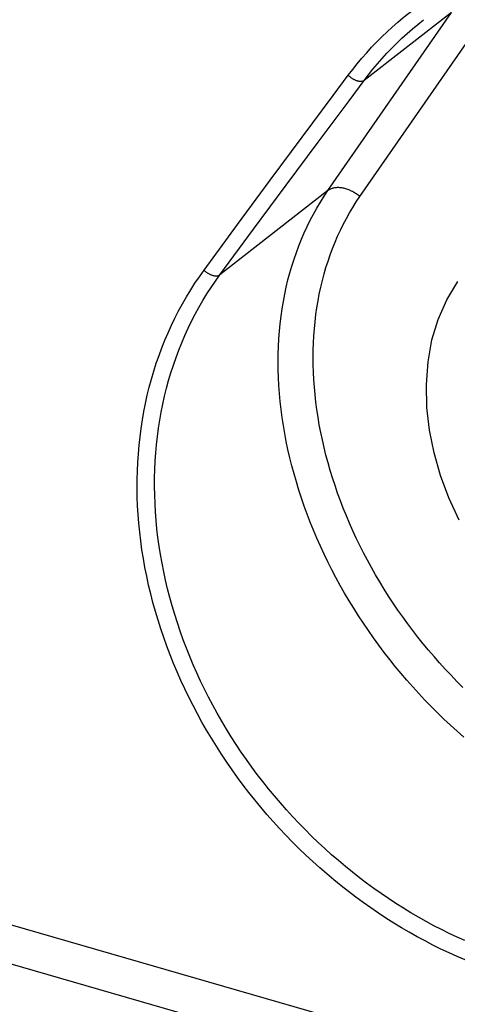
# Model space of a CAD drawing. Units: millimetres. Extents: x -44.8 to 46, y -27.8 to 28.
# Drawn here: x -28.5 to -26.8, y 16.5 to 20.3 of the extents above; entities that cross this region are included whole.
import ezdxf

# ---------------------------------------------------------------- set-up
doc = ezdxf.new("R2010")
doc.units = ezdxf.units.MM
doc.header["$LTSCALE"] = 30.734
doc.layers.get('0').update_dxf_attribs({"linetype": 'CONTINUOUS'})
doc.layers.add('RACCORDO', color=7, linetype='CONTINUOUS')

msp = doc.modelspace()

# ---------------------------------------------------------------- linework, layer by layer
at = {"color": 253, "linetype": 'CONTINUOUS'}
msp.add_lwpolyline([(-26.7591, 18.3539), (-26.7986, 18.4395), (-26.8309, 18.5259), (-26.8561, 18.6131), (-26.8741, 18.7011), (-26.884, 18.7888), (-26.8857, 18.8769), (-26.8793, 18.9647), (-26.864, 19.0487), (-26.8397, 19.1277), (-26.8066, 19.2029), (-26.7646, 19.2742)], dxfattribs=at)
at = {"layer": 'RACCORDO', "color": 253, "linetype": 'CONTINUOUS'}
for p, q in [((-27.2653, 19.6244), (-26.789, 20.3119)), ((-26.789, 20.3119), (-27.1256, 20.0494)), ((-27.1421, 19.6012), (-26.6658, 20.2887)), ((-27.4875, 19.6642), (-27.3647, 19.83)), ((-27.4262, 19.6456), (-27.3034, 19.811)), ((-27.6137, 19.4933), (-27.4875, 19.6642)), ((-27.5524, 19.4752), (-27.4262, 19.6456)), ((-27.2653, 19.6244), (-27.6817, 19.2996)), ((-27.7431, 19.3173), (-27.6137, 19.4933)), ((-27.6817, 19.2996), (-27.5524, 19.4752))]:
    msp.add_line(p, q, dxfattribs=at)
at = {"layer": 'RACCORDO', "color": 7, "linetype": 'CONTINUOUS'}
for p, q in [((-29.3449, 17.0414), (-23.5858, 15.3789)), ((-23.8457, 15.3022), (-29.4533, 16.921))]:
    msp.add_line(p, q, dxfattribs=at)
at = {"layer": 'RACCORDO', "color": 253, "linetype": 'CONTINUOUS'}
for points in [[(-27.1868, 20.069), (-27.1697, 20.0915), (-27.1521, 20.1135), (-27.1341, 20.1351), (-27.1156, 20.1562), (-27.0967, 20.177), (-27.0774, 20.1972), (-27.0577, 20.217), (-27.0375, 20.2364), (-27.017, 20.2552), (-26.9961, 20.2736), (-26.9748, 20.2914), (-26.9531, 20.3088), (-26.9311, 20.3256), (-26.9088, 20.3419), (-26.8861, 20.3577), (-26.8631, 20.3729), (-26.8398, 20.3876), (-26.8162, 20.4017), (-26.7923, 20.4153), (-26.7682, 20.4284)], [(-27.1256, 20.0494), (-27.1089, 20.0712), (-27.0918, 20.0926), (-27.0742, 20.1135), (-27.0562, 20.1341), (-27.0378, 20.1542), (-27.0189, 20.1739), (-26.9997, 20.1931), (-26.9801, 20.2119), (-26.9601, 20.2302), (-26.9397, 20.2481), (-26.9189, 20.2654), (-26.8962, 20.2835)], [(-27.3647, 19.83), (-27.2452, 19.9907), (-27.1868, 20.069)], [(-27.3034, 19.811), (-27.184, 19.9712), (-27.1256, 20.0494)], [(-27.1868, 20.069), (-27.185, 20.0674), (-27.1832, 20.0658), (-27.1813, 20.0642), (-27.1794, 20.0626), (-27.1775, 20.0612), (-27.1755, 20.0597), (-27.1734, 20.0583), (-27.1714, 20.057), (-27.1693, 20.0558), (-27.1672, 20.0546), (-27.1651, 20.0534), (-27.163, 20.0524), (-27.1608, 20.0514), (-27.1587, 20.0505), (-27.1566, 20.0497), (-27.1545, 20.0489), (-27.1524, 20.0483), (-27.1504, 20.0477), (-27.1484, 20.0472), (-27.1464, 20.0468), (-27.1444, 20.0464), (-27.1425, 20.0462), (-27.1407, 20.0461), (-27.1388, 20.046), (-27.1371, 20.046), (-27.1354, 20.0461), (-27.1338, 20.0464), (-27.1322, 20.0466), (-27.1307, 20.047), (-27.1293, 20.0475), (-27.128, 20.048), (-27.1268, 20.0487), (-27.1256, 20.0494)], [(-27.1421, 19.6012), (-27.1454, 19.604), (-27.1487, 19.6066), (-27.1521, 19.6092), (-27.1556, 19.6116), (-27.1592, 19.614), (-27.1628, 19.6163), (-27.1664, 19.6184), (-27.1701, 19.6205), (-27.1739, 19.6224), (-27.1777, 19.6242), (-27.1815, 19.6259), (-27.1853, 19.6275), (-27.1891, 19.629), (-27.193, 19.6303), (-27.1968, 19.6315), (-27.2007, 19.6325), (-27.2045, 19.6334), (-27.2083, 19.6342), (-27.212, 19.6348), (-27.2158, 19.6353), (-27.2195, 19.6357), (-27.2231, 19.6359), (-27.2267, 19.636), (-27.2302, 19.6359), (-27.2337, 19.6357), (-27.237, 19.6354), (-27.2403, 19.6349), (-27.2435, 19.6343), (-27.2466, 19.6335), (-27.2496, 19.6326), (-27.2526, 19.6315), (-27.2554, 19.6304), (-27.258, 19.6291), (-27.2606, 19.6276), (-27.263, 19.626), (-27.2653, 19.6244)], [(-26.7413, 17.5171), (-26.7671, 17.5398), (-26.7926, 17.563), (-26.8177, 17.5866), (-26.8425, 17.6106), (-26.8669, 17.635), (-26.891, 17.6599), (-26.9147, 17.6851), (-26.938, 17.7107), (-26.9609, 17.7366), (-26.9834, 17.763), (-27.0055, 17.7896), (-27.0271, 17.8166), (-27.0483, 17.844), (-27.0691, 17.8716), (-27.0894, 17.8995), (-27.1092, 17.9278), (-27.1286, 17.9562), (-27.1475, 17.985), (-27.1658, 18.014), (-27.1837, 18.0432), (-27.2011, 18.0727), (-27.2179, 18.1024), (-27.2343, 18.1322), (-27.2501, 18.1623), (-27.2653, 18.1925), (-27.2801, 18.2229), (-27.2942, 18.2534), (-27.3079, 18.284), (-27.3209, 18.3148), (-27.3334, 18.3457), (-27.3453, 18.3766), (-27.3566, 18.4077), (-27.3674, 18.4388), (-27.3775, 18.4699), (-27.3871, 18.5011), (-27.3961, 18.5323), (-27.4044, 18.5635), (-27.4122, 18.5947), (-27.4194, 18.6259), (-27.4259, 18.6571), (-27.4318, 18.6882), (-27.4371, 18.7192), (-27.4418, 18.7502), (-27.4459, 18.7811), (-27.4493, 18.8119), (-27.4522, 18.8425), (-27.4544, 18.8731), (-27.4559, 18.9035), (-27.4569, 18.9337), (-27.4572, 18.9638), (-27.4569, 18.9937), (-27.4559, 19.0234), (-27.4544, 19.0529), (-27.4522, 19.0822), (-27.4493, 19.1112), (-27.4459, 19.14), (-27.4418, 19.1685), (-27.4371, 19.1968), (-27.4318, 19.2248), (-27.4259, 19.2525), (-27.4194, 19.2799), (-27.4122, 19.3069), (-27.4044, 19.3336), (-27.3961, 19.36), (-27.3871, 19.386), (-27.3775, 19.4117), (-27.3674, 19.437), (-27.3566, 19.4619), (-27.3453, 19.4864), (-27.3334, 19.5105), (-27.3209, 19.5341), (-27.3079, 19.5574), (-27.2942, 19.5801), (-27.2801, 19.6025), (-27.2653, 19.6244)], [(-26.7448, 17.7092), (-26.7678, 17.7321), (-26.7904, 17.7555), (-26.8127, 17.7792), (-26.8346, 17.8032), (-26.8561, 17.8276), (-26.8773, 17.8524), (-26.898, 17.8774), (-26.9183, 17.9028), (-26.9383, 17.9285), (-26.9578, 17.9544), (-26.9768, 17.9807), (-26.9955, 18.0072), (-27.0136, 18.034), (-27.0314, 18.061), (-27.0486, 18.0882), (-27.0654, 18.1157), (-27.0818, 18.1434), (-27.0976, 18.1712), (-27.113, 18.1993), (-27.1278, 18.2275), (-27.1421, 18.2559), (-27.156, 18.2845), (-27.1693, 18.3131), (-27.1821, 18.3419), (-27.1943, 18.3709), (-27.2061, 18.3999), (-27.2173, 18.4289), (-27.2279, 18.4581), (-27.238, 18.4873), (-27.2475, 18.5166), (-27.2565, 18.5459), (-27.265, 18.5752), (-27.2728, 18.6045), (-27.2801, 18.6339), (-27.2868, 18.6632), (-27.293, 18.6924), (-27.2985, 18.7217), (-27.3035, 18.7508), (-27.3079, 18.7799), (-27.3118, 18.8089), (-27.315, 18.8379), (-27.3177, 18.8667), (-27.3197, 18.8954), (-27.3212, 18.9239), (-27.3221, 18.9524), (-27.3224, 18.9806), (-27.3221, 19.0087), (-27.3212, 19.0366), (-27.3197, 19.0643), (-27.3177, 19.0918), (-27.315, 19.1191), (-27.3118, 19.1462), (-27.3079, 19.173), (-27.3035, 19.1995), (-27.2985, 19.2258), (-27.293, 19.2518), (-27.2868, 19.2776), (-27.2801, 19.303), (-27.2728, 19.3281), (-27.265, 19.3529), (-27.2565, 19.3773), (-27.2475, 19.4014), (-27.238, 19.4252), (-27.2279, 19.4486), (-27.2173, 19.4716), (-27.2061, 19.4942), (-27.1943, 19.5165), (-27.1821, 19.5383), (-27.1693, 19.5597), (-27.156, 19.5807), (-27.1421, 19.6012)], [(-26.7362, 16.6582), (-26.7673, 16.6715), (-26.7984, 16.6855), (-26.8293, 16.7001), (-26.8602, 16.7153), (-26.8908, 16.7311), (-26.9213, 16.7475), (-26.9516, 16.7646), (-26.9818, 16.7822), (-27.0117, 16.8004), (-27.0414, 16.8192), (-27.0709, 16.8386), (-27.1002, 16.8585), (-27.1291, 16.879), (-27.1579, 16.9001), (-27.1863, 16.9217), (-27.2144, 16.9438), (-27.2422, 16.9664), (-27.2698, 16.9896), (-27.2969, 17.0132), (-27.3237, 17.0373), (-27.3502, 17.062), (-27.3763, 17.0871), (-27.4019, 17.1126), (-27.4272, 17.1386), (-27.4521, 17.1651), (-27.4766, 17.1919), (-27.5006, 17.2192), (-27.5242, 17.2469), (-27.5473, 17.275), (-27.5699, 17.3035), (-27.5921, 17.3323), (-27.6138, 17.3616), (-27.635, 17.3911), (-27.6557, 17.4211), (-27.6759, 17.4513), (-27.6955, 17.4818), (-27.7146, 17.5127), (-27.7331, 17.5438), (-27.7511, 17.5752), (-27.7685, 17.6068), (-27.7854, 17.6387), (-27.8016, 17.6708), (-27.8173, 17.7032), (-27.8324, 17.7357), (-27.8469, 17.7685), (-27.8607, 17.8014), (-27.874, 17.8345), (-27.8866, 17.8677), (-27.8986, 17.9011), (-27.9099, 17.9346), (-27.9206, 17.9683), (-27.9307, 18.002), (-27.9401, 18.0358), (-27.9488, 18.0697), (-27.9569, 18.1036), (-27.9643, 18.1376), (-27.9711, 18.1716), (-27.9771, 18.2057), (-27.9825, 18.2397), (-27.9873, 18.2737), (-27.9913, 18.3076), (-27.9946, 18.3416), (-27.9973, 18.3754), (-27.9993, 18.4092), (-28.0005, 18.4429), (-28.0011, 18.4766), (-28.001, 18.5101), (-28.0002, 18.5434), (-27.9987, 18.5766), (-27.9965, 18.6097), (-27.9937, 18.6426), (-27.9901, 18.6753), (-27.9858, 18.7078), (-27.9809, 18.7401), (-27.9752, 18.7722), (-27.9689, 18.804), (-27.9619, 18.8355), (-27.9542, 18.8667), (-27.9459, 18.8977), (-27.9369, 18.9283), (-27.9272, 18.9587), (-27.9168, 18.9887), (-27.9058, 19.0183), (-27.8941, 19.0477), (-27.8818, 19.0766), (-27.8688, 19.1052), (-27.8552, 19.1333), (-27.841, 19.161), (-27.8261, 19.1883), (-27.8107, 19.2151), (-27.7946, 19.2414), (-27.778, 19.2672), (-27.7609, 19.2925), (-27.7431, 19.3173)], [(-26.7369, 16.7324), (-26.7671, 16.746), (-26.7972, 16.7601), (-26.8271, 16.7749), (-26.8569, 16.7902), (-26.8865, 16.8062), (-26.9159, 16.8227), (-26.9452, 16.8398), (-26.9743, 16.8575), (-27.0031, 16.8758), (-27.0318, 16.8946), (-27.0602, 16.9139), (-27.0883, 16.9338), (-27.1162, 16.9542), (-27.1438, 16.9751), (-27.1711, 16.9966), (-27.1981, 17.0186), (-27.2248, 17.041), (-27.2512, 17.0639), (-27.2772, 17.0874), (-27.3029, 17.1113), (-27.3282, 17.1356), (-27.3532, 17.1604), (-27.3777, 17.1856), (-27.4019, 17.2113), (-27.4256, 17.2373), (-27.4489, 17.2638), (-27.4718, 17.2907), (-27.4943, 17.3179), (-27.5163, 17.3456), (-27.5378, 17.3736), (-27.5588, 17.4019), (-27.5794, 17.4306), (-27.5995, 17.4596), (-27.6191, 17.4889), (-27.6381, 17.5186), (-27.6566, 17.5485), (-27.6746, 17.5787), (-27.6921, 17.6091), (-27.709, 17.6398), (-27.7253, 17.6708), (-27.7411, 17.7019), (-27.7563, 17.7333), (-27.7709, 17.7649), (-27.7849, 17.7966), (-27.7983, 17.8286), (-27.8112, 17.8607), (-27.8234, 17.8929), (-27.835, 17.9253), (-27.846, 17.9578), (-27.8563, 17.9905), (-27.8661, 18.0232), (-27.8752, 18.056), (-27.8836, 18.0889), (-27.8915, 18.1218), (-27.8986, 18.1548), (-27.9051, 18.1878), (-27.911, 18.2208), (-27.9162, 18.2538), (-27.9207, 18.2868), (-27.9246, 18.3198), (-27.9278, 18.3527), (-27.9303, 18.3855), (-27.9322, 18.4183), (-27.9334, 18.451), (-27.9339, 18.4837), (-27.9338, 18.5162), (-27.9329, 18.5485), (-27.9314, 18.5808), (-27.9293, 18.6128), (-27.9264, 18.6448), (-27.9229, 18.6765), (-27.9187, 18.7081), (-27.9138, 18.7394), (-27.9083, 18.7705), (-27.9021, 18.8014), (-27.8953, 18.832), (-27.8877, 18.8623), (-27.8796, 18.8923), (-27.8708, 18.9221), (-27.8613, 18.9515), (-27.8512, 18.9806), (-27.8404, 19.0094), (-27.829, 19.0379), (-27.8169, 19.066), (-27.8043, 19.0937), (-27.791, 19.121), (-27.7771, 19.1479), (-27.7627, 19.1744), (-27.7476, 19.2004), (-27.732, 19.2259), (-27.7158, 19.251), (-27.699, 19.2756), (-27.6817, 19.2996)], [(-27.7431, 19.3173), (-27.7412, 19.3156), (-27.7392, 19.3138), (-27.7371, 19.3121), (-27.735, 19.3105), (-27.7328, 19.309), (-27.7306, 19.3075), (-27.7283, 19.3061), (-27.726, 19.3047), (-27.7237, 19.3035), (-27.7214, 19.3023), (-27.7191, 19.3012), (-27.7168, 19.3002), (-27.7144, 19.2993), (-27.7121, 19.2985), (-27.7098, 19.2978), (-27.7076, 19.2972), (-27.7053, 19.2967), (-27.7031, 19.2963), (-27.701, 19.296), (-27.6989, 19.2958), (-27.6968, 19.2957), (-27.6948, 19.2957), (-27.6929, 19.2959), (-27.691, 19.2961), (-27.6893, 19.2964), (-27.6876, 19.2969), (-27.686, 19.2974), (-27.6845, 19.2981), (-27.6831, 19.2988), (-27.6817, 19.2996)]]:
    msp.add_lwpolyline(points, dxfattribs=at)

doc.saveas('drawing.dxf')
